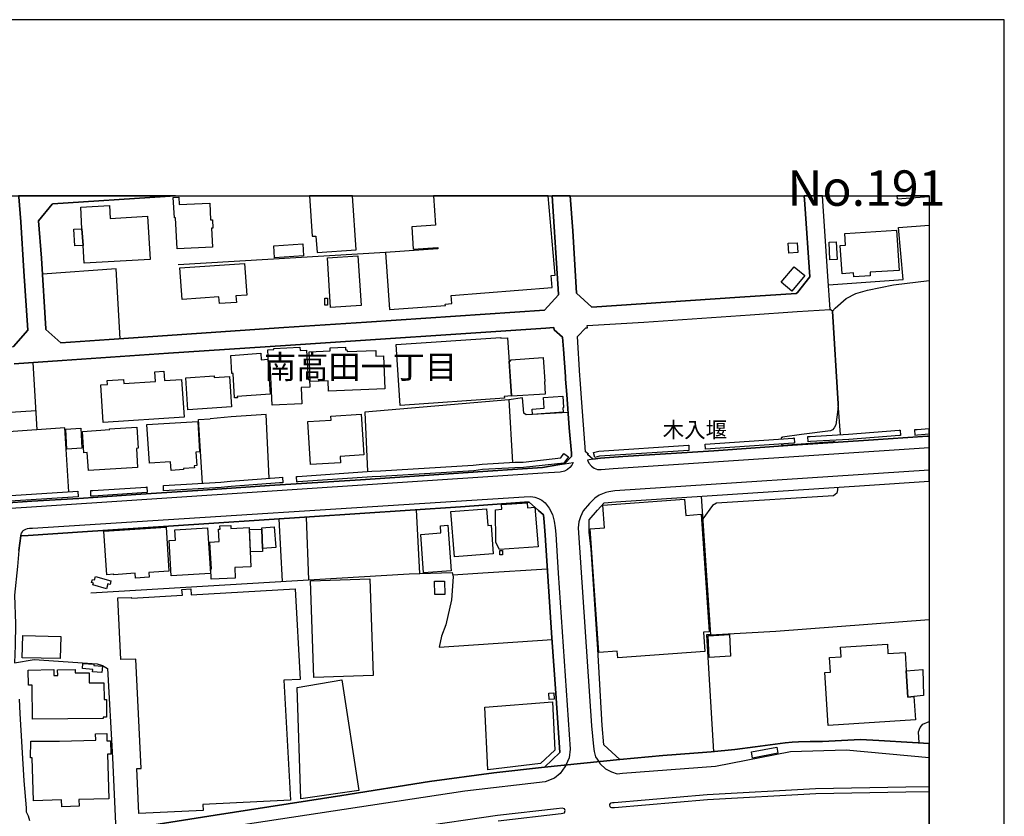
# Model space of a CAD drawing. Extents: x -10 to 410, y -24 to 273.
# Drawn here: x 278 to 410, y 167 to 273 of the extents above; entities that cross this region are included whole.
import ezdxf

# ---------------------------------------------------------------- set-up
doc = ezdxf.new("R2010")
doc.units = 0
for name, color, linetype in [('01_CYUKI_PNT', 2, 'Continuous'), ('03_GYOUSEI_POLY', 4, 'Continuous'), ('05_DM_LINE', 7, 'Continuous'), ('06_HOUSE_POLY', 160, 'Continuous'), ('07_HODO_POLY', 1, 'Continuous'), ('08_ROAD_LINE', 3, 'Continuous'), ('09_ROAD_POLY', 5, 'Continuous'), ('13_KASEN_POLY', 253, 'Continuous'), ('印刷レイアウト', 1, 'Continuous'), ('印刷用フレーム', 1, 'Continuous'), ('背景', 3, 'Continuous')]:
    doc.layers.add(name, color=color, linetype=linetype)
doc.styles.add('STD', font='txt')

msp = doc.modelspace()

# ---------------------------------------------------------------- linework, layer by layer
at = {"layer": '05_DM_LINE', "color": 253}
for p, q in [((327.043604, 242.058955), (299.343313, 240.449406)), ((386.722993, 234.246339), (387.498484, 221.875346)), ((280.538604, 218.429906), (280.013227, 227.394906)), ((284.772971, 210.137044), (284.208664, 218.695523)), ((331.1381, 207.750282), (331.56288, 199.234695)), ((312.812948, 206.539331), (313.228082, 198.179979)), ((316.447868, 206.781521), (316.768262, 198.390991))]:
    msp.add_line(p, q, dxfattribs=at)
for points in [[(351.696362, 249.647122), (352.032604, 244.984702), (352.538688, 236.656528), (354.58852, 234.789286), (374.357856, 236.14097), (381.862652, 236.613637), (382.03284, 236.734559), (383.713357, 238.816775), (383.02296, 248.519887), (382.950958, 249.647122)], [(386.187969, 237.773773), (396.152908, 238.468993), (395.553117, 245.410343), (399.647268, 245.709378)], [(291.593226, 230.554919), (291.058203, 239.894746), (281.223145, 239.191602)], [(386.722993, 234.246339), (387.09334, 234.648726), (388.558195, 235.961136), (389.848039, 236.62914), (391.407633, 237.07459), (394.88339, 237.750346), (399.647268, 238.333084)], [(387.808198, 217.781539), (387.498484, 221.875346), (386.722993, 234.246339), (386.423269, 234.484568)], [(343.527696, 222.410369), (324.268235, 220.765853), (324.657875, 212.863493)], [(351.43798, 220.719), (345.843145, 220.418243), (345.513105, 220.637006), (345.328792, 222.679948), (343.527696, 222.410369), (343.982794, 214.070654)], [(280.388053, 220.969113), (276.978098, 220.711248), (277.062847, 218.176002)], [(387.498484, 221.875346), (387.453697, 221.121387), (387.188081, 219.086197), (386.953814, 218.691733), (386.737807, 218.433868), (386.447729, 218.273671), (382.578543, 217.785501), (380.058111, 217.426005), (379.987831, 217.40654), (379.923408, 217.3714), (379.878277, 217.308872), (379.883445, 217.218955)], [(302.607886, 211.308894), (302.072862, 219.793302), (303.61282, 219.875296)], [(311.517936, 211.968974), (311.098324, 220.480771), (306.413683, 220.156588), (303.61282, 219.875296)], [(284.208664, 218.695523), (267.893037, 217.51196), (262.782582, 217.148675)], [(379.918585, 216.519773), (379.923408, 216.480671), (379.953725, 216.426066), (380.013325, 216.394716), (380.108065, 216.386964), (386.808086, 216.875307), (386.968283, 216.859631), (386.97793, 216.71511)], [(387.373427, 210.765946), (387.397887, 210.429877), (387.288677, 209.984599), (386.843226, 209.594097), (371.25348, 208.63705), (370.697786, 208.304942), (369.393129, 206.523656), (369.413455, 206.265963)], [(369.188146, 209.570671), (370.442849, 191.07447), (379.143094, 191.55885), (399.647268, 193.097257)], [(369.413455, 206.265963), (370.442849, 191.07447), (379.143094, 191.55885), (399.647268, 193.097257)], [(278.338222, 204.254199), (278.098098, 202.320639), (277.907585, 200.168316), (277.517944, 196.340126), (277.652992, 192.515898), (277.578578, 189.656468), (277.498652, 187.324483), (280.128293, 187.750297), (288.52778, 187.195637), (289.258485, 186.988586), (289.913742, 186.570524), (290.603106, 174.637058), (291.027886, 164.906558)], [(348.642974, 199.84396), (340.018178, 199.273625), (336.018077, 199.004218)], [(287.67822, 196.656558), (330.20379, 199.191631), (335.947797, 199.363542), (336.05804, 198.816633), (335.83342, 195.750326), (335.112706, 192.410478), (334.503613, 190.887056), (334.183219, 189.41824), (349.273082, 190.453491)], [(370.442849, 191.07447), (369.888189, 191.055005), (370.8287, 175.465087)], [(398.277843, 176.636936), (398.208596, 178.13693), (398.442863, 178.703476), (398.80322, 179.156506), (399.647268, 179.498949)], [(399.647268, 170.768732), (396.492594, 170.746339), (384.463354, 170.496398), (369.982929, 169.699547), (357.563015, 168.656544), (357.343218, 168.640869), (357.147881, 168.609691), (357.022824, 168.543201), (356.958401, 168.430029), (356.942898, 168.316686), (356.987684, 168.164412), (357.067955, 168.05882), (357.232975, 168.015929), (357.433135, 168.019718), (357.617792, 168.035394), (370.022892, 169.078396), (384.487815, 169.875247), (396.503619, 170.125361), (399.647268, 170.147582)], [(350.508149, 167.203403), (350.923283, 167.29332), (351.032837, 167.60579), (350.91846, 167.828343), (350.643197, 167.914299), (349.883209, 167.824554), (342.008409, 166.953461), (320.008374, 163.726785)], [(342.098326, 166.234642), (350.508149, 167.203403)]]:
    msp.add_lwpolyline(points, dxfattribs=at)
at = {"layer": '06_HOUSE_POLY', "color": 255}
for points in [[(299.209644, 242.570551), (298.999493, 246.718963), (298.879259, 246.715173), (298.68909, 249.410444), (299.44391, 249.457297), (299.509367, 248.484747), (303.594217, 248.668198), (303.688957, 246.445595), (303.943894, 246.457308), (304.004527, 245.347987), (303.789553, 245.344025), (303.924257, 242.808952), (299.209644, 242.570551)], [(317.759416, 244.277596), (317.909622, 242.062744), (323.139277, 242.418278), (322.648351, 249.647122), (316.885739, 249.647122), (317.244718, 244.242456)], [(330.539686, 245.523687), (330.754316, 242.511985), (334.028879, 242.750213), (334.039559, 242.582265), (327.039469, 242.082381), (327.584484, 234.472854), (335.034847, 235.00805), (335.023823, 235.187712), (335.898877, 235.254202), (335.814128, 236.363523), (349.289619, 237.394812), (349.164562, 239.019864), (349.679259, 239.055004), (348.756662, 249.647122), (333.455271, 249.647122), (333.733979, 245.750374)], [(399.647268, 249.547559), (399.647268, 249.647122), (395.307826, 249.647122), (395.334353, 249.254209)], [(286.674319, 243.01204), (286.509299, 245.25807), (286.349102, 248.144716), (290.174192, 248.351766), (290.268932, 246.629218), (295.284646, 246.910338), (295.604007, 241.144798), (286.804199, 240.660418), (286.674319, 243.01204)], [(286.674319, 243.01204), (285.559142, 242.953474), (285.434085, 245.199504), (286.509299, 245.25807), (286.674319, 243.01204)], [(389.579666, 238.824527), (389.544526, 239.351799), (387.9994, 239.25413), (387.754454, 243.01204), (388.448641, 243.058894), (388.349078, 244.609703), (395.278887, 245.054982), (395.62443, 239.695619), (391.744564, 239.445505), (391.773847, 238.965087), (389.579666, 238.824527)], [(312.23865, 241.3596), (312.124618, 242.953474), (315.983813, 243.234593), (316.099224, 241.63693), (312.23865, 241.3596)], [(380.899059, 242.000216), (380.809142, 243.305046), (382.00459, 243.383077), (382.094162, 242.078419), (380.899059, 242.000216)], [(386.379517, 241.11741), (386.264106, 243.46507), (387.204617, 243.511924), (387.323817, 241.164263), (386.379517, 241.11741)], [(304.854088, 235.261953), (304.794488, 236.160434), (299.869724, 235.824537), (299.579647, 240.019803), (308.228904, 240.609603), (308.514157, 236.402625), (307.073763, 236.304956), (307.134397, 235.418188), (304.854088, 235.261953)], [(319.714507, 234.742433), (319.278703, 241.386989), (323.339437, 241.652606), (323.773863, 235.00805), (319.714507, 234.742433)], [(381.278708, 236.93782), (379.884478, 238.113631), (381.624596, 240.172076), (383.01917, 238.992475), (381.278708, 236.93782)], [(318.954519, 235.0394), (318.94384, 235.969059), (319.27388, 235.972849), (319.284559, 235.04319), (318.954519, 235.0394)], [(328.999384, 221.680009), (328.448858, 229.824559), (342.4294, 230.719078), (342.434223, 230.652588), (343.323747, 230.715116), (343.849124, 222.937813), (342.898966, 222.875285), (342.914469, 222.625343), (328.999384, 221.680009)], [(311.929281, 221.68776), (311.653673, 227.328415), (311.43422, 227.31274), (311.323633, 229.109702), (312.124618, 229.148804), (312.113938, 229.27765), (315.61381, 229.469025), (315.639304, 229.00032), (316.509191, 229.043212), (316.709351, 225.129239), (316.903998, 225.13699), (316.954641, 224.117414), (315.774007, 224.058847), (315.879427, 221.883097), (311.929281, 221.68776)], [(319.434077, 223.593932), (319.38929, 224.933902), (316.974278, 224.847947), (316.839231, 228.820658), (319.658697, 228.953467), (319.63906, 229.363605), (321.688892, 229.465063), (321.709562, 229.074562), (321.899042, 229.082313), (321.908689, 228.859588), (325.728955, 229.019785), (325.759272, 228.250323), (326.783843, 228.293214), (326.95472, 223.875224), (319.434077, 223.593932)], [(306.869813, 222.68391), (306.698592, 225.930051), (306.519103, 225.918338), (306.389223, 228.347991), (310.389323, 228.65271), (310.45478, 227.773694), (311.309163, 227.83226), (311.653673, 223.195679), (307.238783, 222.863572), (307.259454, 222.703375), (306.869813, 222.68391)], [(343.85877, 222.922138), (343.573861, 227.601784), (343.778844, 227.617459), (343.76403, 227.742516), (348.09417, 228.054986), (348.318791, 224.887048), (348.283651, 224.887048), (348.379424, 223.164328), (343.85877, 222.922138)], [(289.359082, 219.383164), (289.028697, 224.414381), (289.934068, 224.468986), (289.898928, 225.004182), (292.049357, 225.148703), (292.084497, 224.601794), (296.334367, 224.883086), (296.254441, 226.152604), (297.454712, 226.234597), (297.533605, 225.004182), (299.823904, 225.148703), (300.153944, 220.090097), (289.359082, 219.383164)], [(300.669331, 221.10175), (300.37443, 225.363505), (304.144054, 225.609657), (304.158868, 225.398645), (306.198709, 225.539377), (306.47914, 221.504137), (300.669331, 221.10175)], [(346.67927, 220.47302), (346.629316, 221.183915), (348.243688, 221.30501), (348.139301, 222.738515), (350.709342, 222.922138), (350.82372, 221.37529), (350.73897, 221.367539), (350.783757, 220.769815), (346.67927, 220.47302)], [(317.033534, 213.769897), (316.664564, 219.527686), (319.78961, 219.726812), (319.75447, 220.262008), (323.773863, 220.523663), (324.129397, 215.05888), (320.969211, 214.85183), (321.023988, 214.027591), (317.033534, 213.769897)], [(284.49943, 215.847979), (284.349224, 218.527574), (286.358748, 218.64488), (286.514122, 215.957361), (284.49943, 215.847979)], [(287.363683, 212.972875), (287.209342, 215.398739), (286.75459, 215.367388), (286.568899, 218.203391), (290.219322, 218.445581), (290.209332, 218.539288), (293.844252, 218.773726), (294.024086, 215.957361), (293.778795, 215.937724), (293.943815, 213.398688), (287.363683, 212.972875)], [(298.414516, 213.004225), (298.344236, 214.133011), (295.509266, 213.953349), (295.179226, 219.13305), (301.964342, 219.535437), (302.204465, 215.465057), (301.714228, 215.433879), (301.829639, 213.64484), (301.509245, 213.625203), (301.528882, 213.33237), (300.059204, 213.242453), (300.06885, 213.109645), (298.414516, 213.004225)], [(358.049463, 187.992487), (357.988829, 188.875293), (355.538677, 188.699421), (354.353909, 205.22296), (356.269038, 205.35973), (356.04924, 208.367471), (366.959513, 209.16036), (367.118677, 207.004247), (369.169542, 207.152558), (370.269217, 191.465144), (369.498549, 191.410366), (369.684239, 188.820516), (358.049463, 187.992487)], [(336.23374, 201.469012), (335.77382, 207.523767), (340.523918, 207.883091), (340.693761, 205.664277), (341.139212, 205.695627), (341.429289, 201.863647), (336.23374, 201.469012)], [(342.264035, 202.437773), (341.778966, 203.375355), (341.738658, 207.754244), (342.568926, 207.847951), (342.549289, 208.457216), (345.959589, 208.679941), (345.988873, 207.992472), (346.969347, 208.074466), (347.438913, 202.793306), (342.264035, 202.437773)], [(293.639269, 198.617506), (293.599306, 199.269835), (290.759169, 199.07846), (290.754346, 199.137027), (289.813835, 199.074498), (289.424194, 204.87535), (297.743755, 205.43001), (298.129262, 199.56284), (295.434163, 199.386968), (295.474127, 198.738601), (293.639269, 198.617506)], [(298.438976, 198.914301), (298.144076, 203.629259), (299.014307, 203.683864), (298.92439, 205.062763), (303.283813, 205.332342), (303.65864, 199.234695), (298.438976, 198.914301)], [(303.778874, 198.472984), (303.719274, 199.847922), (303.7992, 199.847922), (303.5639, 203.422209), (304.839274, 203.508164), (304.724208, 205.160432), (304.953651, 205.168183), (304.934014, 205.609672), (306.374409, 205.668239), (306.389223, 205.269813), (308.819048, 205.375233), (309.044358, 200.136966), (306.90392, 200.054972), (306.969377, 198.609583), (303.778874, 198.472984)], [(310.528849, 205.160432), (310.624623, 202.601931), (310.639092, 202.199544), (309.009218, 202.137016), (308.898975, 205.097903), (310.528849, 205.160432)], [(310.528849, 205.160432), (310.524026, 205.344055), (312.184218, 205.484615), (312.379555, 202.722854), (310.624623, 202.601931), (310.528849, 205.160432)], [(332.134421, 199.340115), (331.754427, 204.453326), (334.448836, 204.652625), (334.37959, 205.609672), (335.379357, 205.683914), (335.828597, 199.613483), (332.134421, 199.340115)], [(342.299175, 201.74238), (342.294352, 202.297213), (342.648853, 202.297213), (342.653676, 201.750304), (342.299175, 201.74238)], [(289.789719, 197.21518), (287.974154, 197.726777), (288.03961, 197.972929), (287.799487, 198.039247), (287.919377, 198.457309), (288.169491, 198.379278), (288.304194, 198.832308), (290.389166, 198.250259), (290.264109, 197.797057), (289.979199, 197.879222), (289.789719, 197.21518)], [(317.474162, 185.359573), (317.033534, 198.254221), (324.934172, 198.527589), (325.379278, 185.629152), (317.474162, 185.359573)], [(333.618568, 196.437794), (333.589285, 198.207368), (334.919436, 198.230794), (334.943896, 196.457259), (333.618568, 196.437794)], [(294.123649, 167.238543), (293.853898, 173.219057), (294.429229, 173.242483), (293.688878, 187.824539), (291.698646, 187.777686), (291.283857, 195.988554), (293.099078, 196.04712), (293.169358, 195.972879), (299.91451, 196.347877), (299.859044, 197.094085), (301.049325, 197.18004), (301.104102, 196.414368), (314.98887, 197.18383), (315.663764, 185.117383), (313.453735, 184.992498), (314.368753, 169.000193), (302.644059, 168.402641), (302.679199, 167.625255), (294.123649, 167.238543)], [(283.608873, 187.894819), (278.544583, 188.008162), (278.613829, 190.949585), (283.67433, 190.840031), (283.608873, 187.894819)], [(370.269217, 188.043302), (370.103852, 190.945623), (372.959492, 191.10961), (373.123478, 188.203327), (370.269217, 188.043302)], [(396.568731, 186.254264), (396.788528, 182.761971), (397.599159, 182.828461), (397.794496, 179.703415), (386.153863, 178.965131), (385.709446, 186.012074), (386.44394, 186.062717), (386.31406, 188.039341), (387.873655, 188.137009), (387.794417, 189.402565), (394.049333, 189.797201), (394.129259, 188.562823), (396.408534, 188.707345), (396.559085, 186.285442), (396.568731, 186.254264)], [(289.169602, 186.012074), (287.939014, 186.125245), (287.969331, 186.453391), (286.573722, 186.574486), (286.634356, 187.250241), (288.08922, 187.133108), (288.07854, 186.988586), (289.238848, 186.89488), (289.169602, 186.012074)], [(279.89885, 179.793332), (279.858887, 184.347921), (279.36865, 184.343959), (279.349013, 186.363474), (282.74381, 186.414289), (282.754489, 185.62519), (283.269187, 185.633114), (283.259196, 186.383111), (285.594282, 186.422213), (285.599105, 185.976934), (287.4536, 186.00415), (287.47427, 184.648678), (289.443831, 184.672104), (289.469325, 182.414361), (289.773872, 182.41815), (289.804188, 180.070662), (289.344268, 180.062739), (289.349091, 179.883077), (279.89885, 179.793332)], [(396.568731, 186.254264), (398.79943, 186.437716), (398.8735, 182.980735), (397.599159, 182.828461), (396.788528, 182.761971), (396.568731, 186.254264)], [(315.75437, 169.183816), (315.254487, 184.039412), (321.189008, 185.043313), (323.464494, 170.293309), (315.75437, 169.183816)], [(348.898945, 182.422112), (348.858982, 183.289415), (349.509416, 183.320593), (349.544556, 182.453463), (348.898945, 182.422112)], [(340.724078, 173.027681), (340.294474, 181.418212), (349.349219, 182.113604), (349.644119, 175.672137), (347.738637, 173.894812), (340.724078, 173.027681)], [(283.833493, 168.105674), (283.794564, 169.023792), (280.023907, 168.929913), (279.879557, 174.648771), (279.643913, 174.633096), (279.67423, 176.867413), (283.528947, 176.859661), (288.363794, 176.988508), (288.339334, 177.855811), (289.813835, 177.886989), (289.839328, 176.92219), (290.328532, 176.933903), (290.368495, 175.12919), (289.934068, 175.117476), (290.083586, 169.183816), (286.098988, 169.082358), (286.139296, 168.215055), (283.833493, 168.105674)], [(376.038718, 174.617421), (375.929164, 175.437698), (379.283653, 176.054887), (379.40871, 175.289387), (376.038718, 174.617421)]]:
    msp.add_lwpolyline(points, close=True, dxfattribs=at)
at = {"layer": '07_HODO_POLY', "color": 253}
for points in [[(391.523044, 217.015866), (381.388262, 216.351824), (370.893123, 215.629215), (358.748473, 214.871294), (355.742627, 214.629104), (354.723223, 214.511971), (353.992518, 214.359698), (354.187855, 213.980737), (354.527886, 213.558885), (354.878597, 213.308944), (355.362977, 213.144785), (355.838401, 213.121358), (357.442782, 213.26588), (399.647268, 216.049862), (399.647268, 217.587236), (399.407834, 217.574489)], [(356.862972, 210.148758), (356.463341, 210.058841), (356.003421, 209.879179), (355.567961, 209.67988), (354.982983, 209.29334), (354.25848, 208.605699), (353.423389, 207.601799), (353.063032, 206.816661), (352.848058, 206.140906), (352.777778, 205.355769), (352.808095, 204.683803), (354.532709, 178.894851), (354.793503, 176.175982), (354.902713, 175.4768), (355.09805, 174.793293), (355.521107, 174.144754), (355.703697, 173.863634), (356.407875, 173.16049), (357.208515, 172.773778), (357.963336, 172.515913), (358.663723, 172.586192), (371.11292, 173.550991), (381.117822, 175.469048), (388.567841, 175.711239), (399.647268, 174.674265), (399.647268, 176.562522), (397.397965, 176.679999), (392.913485, 176.969043), (390.463333, 177.074463), (385.398009, 176.840196), (383.732994, 176.808846), (382.193037, 176.761993), (381.348299, 176.734604), (380.418468, 176.644859), (376.393218, 176.101912), (373.668492, 175.769805), (370.527943, 175.433908), (368.192858, 175.254247), (364.048408, 174.968993), (358.313013, 174.433797), (356.183255, 176.363567), (356.183255, 176.375281), (355.987918, 178.953418), (355.37848, 189.160375), (354.492746, 202.512014), (354.253312, 204.781471), (354.218172, 206.418236), (355.338517, 207.67604), (356.218395, 208.695616), (357.782812, 208.820673), (390.998701, 211.004175), (399.647268, 211.574338), (399.647268, 213.023173), (357.668435, 210.269853)]]:
    msp.add_lwpolyline(points, close=True, dxfattribs=at)
for points in [[(268.423237, 208.113567), (279.838561, 208.875278), (286.078662, 209.273703), (293.713338, 209.785472), (302.65784, 210.375273), (311.548253, 210.969035), (323.718397, 211.765885), (332.197811, 212.343972), (340.048494, 212.840066), (345.333615, 213.211275), (348.013211, 213.390937), (350.31798, 213.781611), (350.938097, 213.875317), (352.108051, 214.039304), (351.907891, 213.71512), (351.63814, 213.394727), (351.328771, 213.109645), (350.923283, 212.91827), (350.373446, 212.7815), (348.053174, 212.64094), (345.367722, 212.465068), (279.093387, 208.051039), (274.032886, 207.730817)], [(288.518134, 164.504171), (304.293571, 167.012028), (321.227938, 169.601879), (332.907845, 171.480661), (341.513349, 172.625294), (348.253334, 173.390967), (350.298343, 175.375342), (349.768142, 183.281491), (349.258268, 190.648656), (348.703608, 198.87141), (348.352897, 204.371332), (348.223017, 206.113517), (348.152737, 207.078488), (347.478187, 207.660365), (346.227962, 208.769858), (345.603022, 208.761934), (337.067798, 208.140956), (316.897797, 206.80891), (298.048302, 205.57057), (286.593359, 204.820573), (279.318007, 204.320517), (278.338222, 204.254199), (278.383352, 204.476752), (278.453632, 204.636949), (278.553196, 204.804898), (278.678252, 204.965095), (278.822602, 205.08619), (279.02793, 205.176107), (279.248416, 205.246387), (279.508176, 205.285489), (279.928133, 205.29324), (345.553413, 209.461289), (346.438113, 209.511932), (346.97796, 209.410474), (347.487834, 209.238563), (347.902968, 209.015838), (347.902968, 209.015838), (348.358065, 208.664266), (348.907558, 207.969046), (349.322692, 207.109667), (349.548345, 206.250288), (349.693039, 205.320629), (349.803282, 204.476752), (350.103006, 199.281548), (351.718411, 175.793232), (351.553391, 174.625345), (351.100016, 173.6838), (350.992529, 173.465036), (350.378613, 172.539339), (349.623448, 171.941615), (348.352897, 171.465158), (337.643129, 170.203392), (300.407848, 164.566699)]]:
    msp.add_lwpolyline(points, dxfattribs=at)
at = {"layer": '08_ROAD_LINE', "color": 253}
for points in [[(259.594491, 249.647122), (260.282821, 237.855766), (260.742741, 231.0393), (260.822667, 230.461213), (261.518232, 229.859699), (262.612739, 228.910403), (263.208396, 228.961218), (263.228033, 228.613608), (264.947824, 228.69164), (277.393232, 229.558942), (279.272876, 231.715055), (278.737853, 239.590199), (278.333398, 246.195653), (278.067782, 249.531539), (278.061236, 249.647122)], [(298.991569, 249.647122), (297.617665, 249.554966), (282.617719, 248.558816), (282.532625, 248.511963), (280.728084, 246.328461), (281.093264, 241.320671), (281.668595, 231.875252), (281.687888, 231.808934), (283.708436, 230.04315), (290.123549, 230.453461), (313.487842, 232.051124), (324.482864, 232.765809), (348.288474, 234.375358), (350.142969, 236.445516), (350.142969, 236.512006), (349.272049, 249.647122)], [(351.696362, 249.647122), (352.032604, 244.984702), (352.538688, 236.656528), (354.58852, 234.789286), (374.357856, 236.14097), (381.862652, 236.613637), (382.03284, 236.734559), (383.713357, 238.816775), (383.02296, 248.519887), (382.950958, 249.647122)], [(354.723223, 214.511971), (354.028003, 215.136911), (354.138246, 215.183937), (353.763075, 215.461267), (353.183266, 223.250283), (353.013078, 225.16834), (352.973115, 225.62137), (352.693028, 230.871351), (353.773066, 232.035449), (353.99872, 232.043201), (353.978049, 232.343958), (354.703586, 232.390983), (361.527976, 232.804911), (375.72797, 233.769883), (382.022849, 234.218951), (386.423269, 234.484568), (386.108043, 238.910482), (385.492749, 248.273735), (385.392841, 249.647122)], [(268.423237, 208.113567), (279.838561, 208.875278), (286.078662, 209.273703), (293.713338, 209.785472), (302.65784, 210.375273), (311.548253, 210.969035), (323.718397, 211.765885), (332.197811, 212.343972), (340.048494, 212.840066), (345.333615, 213.211275), (348.013211, 213.390937), (350.31798, 213.781611), (350.938097, 213.875317), (351.883431, 214.855792), (351.86276, 215.30107), (351.583363, 218.676058), (351.27296, 223.129188), (351.093126, 225.16834), (351.057986, 225.55109), (350.78858, 229.183944), (350.663523, 230.79332), (349.538699, 231.76587), (349.518028, 232.066627), (348.428345, 231.980672), (313.678356, 229.656611), (298.078619, 228.629111), (283.8676, 227.648809), (277.477981, 227.226785)], [(354.723223, 214.511971), (355.742627, 214.629104), (358.748473, 214.871294), (370.893123, 215.629215), (381.388262, 216.351824), (391.523044, 217.015866), (399.407834, 217.574489), (399.647268, 217.587236)], [(358.313013, 174.433797), (356.183255, 176.363567), (356.183255, 176.375281), (355.987918, 178.953418), (355.37848, 189.160375), (354.492746, 202.512014), (354.253312, 204.781471), (354.218172, 206.418236), (355.338517, 207.67604), (356.218395, 208.695616), (357.782812, 208.820673), (390.998701, 211.004175), (399.647268, 211.574338)], [(278.098098, 202.320639), (278.338222, 204.254199), (279.318007, 204.320517), (286.593359, 204.820573), (298.048302, 205.57057), (316.897797, 206.80891), (337.067798, 208.140956), (345.603022, 208.761934), (346.227962, 208.769858), (347.478187, 207.660365), (348.152737, 207.078488)], [(348.152737, 207.078488), (348.223017, 206.113517), (348.352897, 204.371332), (348.703608, 198.87141), (349.258268, 190.648656), (349.768142, 183.281491), (350.298343, 175.375342), (348.253334, 173.390967)], [(279.567776, 166.238604), (279.35797, 166.863544), (279.112679, 167.410453), (279.088563, 167.980789), (278.808133, 171.594005), (278.282756, 180.57847), (278.178369, 182.480679)], [(358.313013, 174.433797), (364.048408, 174.968993), (368.192858, 175.254247), (370.527943, 175.433908), (373.668492, 175.769805), (376.393218, 176.101912), (380.418468, 176.644859), (381.348299, 176.734604), (382.193037, 176.761993), (383.732994, 176.808846), (385.398009, 176.840196), (390.463333, 177.074463), (392.913485, 176.969043), (397.397965, 176.679999), (399.647268, 176.562522)], [(348.253334, 173.390967), (341.513349, 172.625294), (332.907845, 171.480661), (321.227938, 169.601879), (304.293571, 167.012028), (288.518134, 164.504171), (286.423516, 164.148637), (280.423193, 163.625327)]]:
    msp.add_lwpolyline(points, dxfattribs=at)
at = {"layer": '09_ROAD_POLY', "color": 7}
for points in [[(278.067782, 249.531539), (278.333398, 246.195653), (278.737853, 239.590199), (279.272876, 231.715055), (277.393232, 229.558942)], [(278.098098, 202.320639), (278.338222, 204.254199), (279.318007, 204.320517), (286.593359, 204.820573), (298.048302, 205.57057), (316.897797, 206.80891), (337.067798, 208.140956), (345.603022, 208.761934), (346.227962, 208.769858), (347.478187, 207.660365), (348.152737, 207.078488), (348.223017, 206.113517), (348.352897, 204.371332), (348.703608, 198.87141), (349.258268, 190.648656), (349.768142, 183.281491), (350.298343, 175.375342), (348.253334, 173.390967), (358.313013, 174.433797), (356.183255, 176.363567), (356.183255, 176.375281), (355.987918, 178.953418), (355.37848, 189.160375), (354.492746, 202.512014), (354.253312, 204.781471), (354.218172, 206.418236), (355.338517, 207.67604), (356.218395, 208.695616), (357.782812, 208.820673), (390.998701, 211.004175), (399.647268, 211.574338), (399.647268, 217.587236), (399.407834, 217.574489), (391.523044, 217.015866), (381.388262, 216.351824), (370.893123, 215.629215), (358.748473, 214.871294), (355.742627, 214.629104), (354.723223, 214.511971), (354.028003, 215.136911), (354.138246, 215.183937), (353.763075, 215.461267), (353.183266, 223.250283), (353.013078, 225.16834), (352.973115, 225.62137), (352.693028, 230.871351), (353.773066, 232.035449), (353.99872, 232.043201), (353.978049, 232.343958), (354.703586, 232.390983), (361.527976, 232.804911), (375.72797, 233.769883), (382.022849, 234.218951), (386.423269, 234.484568), (386.108043, 238.910482), (385.492749, 248.273735), (385.392841, 249.647122), (382.950958, 249.647122), (383.02296, 248.519887), (383.713357, 238.816775), (382.03284, 236.734559), (381.862652, 236.613637), (374.357856, 236.14097), (354.58852, 234.789286), (352.538688, 236.656528), (352.032604, 244.984702), (351.696362, 249.647122), (349.272049, 249.647122), (350.142969, 236.512006), (350.142969, 236.445516), (348.288474, 234.375358), (324.482864, 232.765809), (313.487842, 232.051124), (290.123549, 230.453461), (283.708436, 230.04315), (281.687888, 231.808934), (281.668595, 231.875252), (281.093264, 241.320671), (280.728084, 246.328461), (282.532625, 248.511963), (282.617719, 248.558816), (297.617665, 249.554966), (298.991569, 249.647122), (278.061236, 249.647122)], [(277.477981, 227.226785), (283.8676, 227.648809), (298.078619, 228.629111), (313.678356, 229.656611), (348.428345, 231.980672), (349.518028, 232.066627), (349.538699, 231.76587), (350.663523, 230.79332), (350.78858, 229.183944), (351.057986, 225.55109), (351.093126, 225.16834), (351.27296, 223.129188), (351.583363, 218.676058), (351.86276, 215.30107), (351.883431, 214.855792), (350.938097, 213.875317), (350.31798, 213.781611), (348.013211, 213.390937), (345.333615, 213.211275), (340.048494, 212.840066), (332.197811, 212.343972), (323.718397, 211.765885), (311.548253, 210.969035), (302.65784, 210.375273), (293.713338, 209.785472), (286.078662, 209.273703), (279.838561, 208.875278), (268.423237, 208.113567)], [(279.567776, 166.238604), (279.35797, 166.863544), (279.112679, 167.410453), (279.088563, 167.980789), (278.808133, 171.594005), (278.282756, 180.57847), (278.178369, 182.480679)], [(399.647268, 164.01445), (399.647268, 176.562522), (397.397965, 176.679999), (392.913485, 176.969043), (390.463333, 177.074463), (385.398009, 176.840196), (383.732994, 176.808846), (382.193037, 176.761993), (381.348299, 176.734604), (380.418468, 176.644859), (376.393218, 176.101912), (373.668492, 175.769805), (370.527943, 175.433908), (368.192858, 175.254247), (364.048408, 174.968993), (358.313013, 174.433797), (348.253334, 173.390967), (341.513349, 172.625294), (332.907845, 171.480661), (321.227938, 169.601879), (304.293571, 167.012028), (288.518134, 164.504171)]]:
    msp.add_lwpolyline(points, dxfattribs=at)
at = {"layer": '13_KASEN_POLY', "color": 7}
for points in [[(383.793628, 216.843956), (383.45842, 216.808816), (383.433271, 217.515922), (383.75332, 217.543311), (388.867565, 217.840106), (395.612717, 218.375301), (395.742597, 218.375301), (395.798408, 217.676119), (395.668528, 217.676119), (388.918552, 217.144713), (383.793628, 216.843956)], [(397.678396, 218.426116), (397.718359, 217.726934), (398.078716, 217.734686), (399.647268, 217.866116), (399.647268, 218.569088), (398.022906, 218.433868)], [(381.508496, 216.625193), (369.773123, 215.824552), (369.727992, 216.523735), (381.463365, 217.324547), (381.583599, 217.33626), (381.633209, 216.636906), (381.508496, 216.625193)], [(355.61757, 214.894721), (354.982983, 214.726773), (354.803149, 215.398739), (355.50836, 215.590114), (367.498671, 216.379213), (367.538634, 216.379213), (367.553103, 215.680031), (367.543457, 215.680031), (355.61757, 214.894721)], [(315.348193, 211.465129), (315.183173, 211.453415), (315.138043, 212.199451), (315.303407, 212.211164), (325.208401, 212.906557), (326.383179, 212.95341), (338.737636, 213.67998), (339.928261, 213.85568), (344.288718, 214.086157), (345.433179, 214.113546), (350.433046, 214.683881), (350.843357, 215.261968), (351.458651, 214.824441), (350.853003, 213.976775), (345.482788, 213.3713), (344.318001, 213.340122), (340.003364, 213.109645), (338.813083, 212.929983), (326.423486, 212.203413), (325.253532, 212.156559), (315.348193, 211.465129)], [(305.098345, 210.703418), (297.402691, 210.254178), (297.393045, 211.004175), (305.038745, 211.449453), (306.348226, 211.578472), (312.852911, 212.070604), (313.277691, 212.094031), (313.312831, 211.344033), (312.902865, 211.324569), (306.413683, 210.836226), (305.098345, 210.703418)], [(287.992757, 209.578422), (287.703714, 209.558957), (287.708537, 210.308955), (287.947626, 210.324457), (295.10309, 210.785411), (295.188184, 210.789373), (295.228147, 210.043338), (295.168547, 210.039376), (287.992757, 209.578422)], [(286.022852, 209.461289), (264.27293, 208.078427), (262.718159, 209.50418), (262.538669, 210.011987), (262.538669, 210.035414), (263.313127, 210.074516), (263.362736, 209.933784), (264.54337, 208.8441), (285.982888, 210.211286), (286.022852, 209.461289)]]:
    msp.add_lwpolyline(points, close=True, dxfattribs=at)
at = {"layer": '印刷レイアウト', "color": 7}
for points in [[(-10.309448, -23.852808), (409.661817, -23.852808), (409.632878, 273.147152), (-10.338387, 273.147152)], [(399.647269, -0.352433), (-0.353122, -0.352433), (-0.353122, 249.647122), (399.647269, 249.647122)]]:
    msp.add_lwpolyline(points, close=True, dxfattribs=at)
at = {"layer": '印刷用フレーム', "color": 7}
msp.add_lwpolyline([(399.647268, -0.352778), (-0.352778, -0.352778), (-0.352778, 249.647122), (399.647268, 249.647122)], close=True, dxfattribs=at)
msp.add_lwpolyline([(399.647268, -0.352778), (-0.352778, -0.352778), (-0.352778, 249.647122), (399.647268, 249.647122)], close=True, dxfattribs=at)
at = {"layer": '背景', "color": 7}
msp.add_lwpolyline([(399.647268, -0.352778), (-0.352778, -0.352778), (-0.352778, 249.647122), (399.647268, 249.647122)], close=True, dxfattribs=at)

# ---------------------------------------------------------------- texts
at = {"layer": '01_CYUKI_PNT', "color": 7, "insert": (364.05013, 219.468512), "char_height": 2.099868, "attachment_point": 1, "style": 'STD'}
msp.add_mtext('\\fMS Gothic|b0|i0|c128;\\H2.0999;\\C7;木入堰', dxfattribs=at)
at = {"layer": '03_GYOUSEI_POLY', "color": 7, "insert": (310.817548, 228.402891), "char_height": 3.149801, "attachment_point": 1, "style": 'STD'}
msp.add_mtext('\\fMS Gothic|b0|i0|c128;\\H3.1498;\\C31;南高田一丁目', dxfattribs=at)
at = {"layer": '印刷レイアウト', "color": 7, "insert": (380.712363, 253.036989), "char_height": 4.724702, "attachment_point": 1, "style": 'STD'}
msp.add_mtext('\\fMS PGothic|b0|i0|c128;\\H4.7247;\\C7;No.191', dxfattribs=at)

doc.saveas('drawing.dxf')
